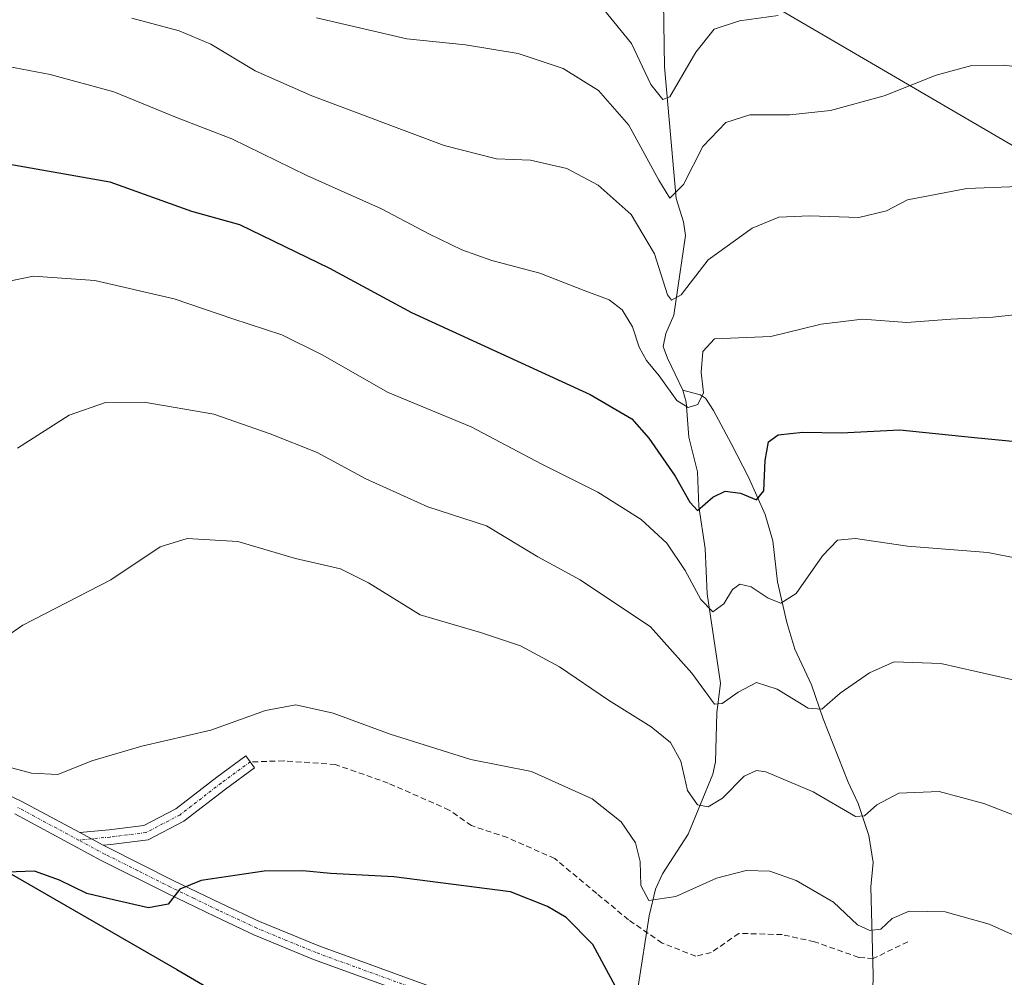
# Model space of a CAD drawing. Units: metres. Extents: x 644201 to 647353, y 4766967 to 4768793.
# Drawn here: x 646493 to 646667, y 4767304 to 4767473 of the extents above; entities that cross this region are included whole.
import ezdxf

# ---------------------------------------------------------------- set-up
doc = ezdxf.new("R2010")
doc.units = ezdxf.units.M
doc.header["$MEASUREMENT"] = 0
doc.linetypes.add('TRAZO_Y_PUNTO', pattern=[1, 0.5, -0.25, 0, -0.25])
doc.linetypes.add('TRAZOSX2', pattern=[1.5, 1, -0.5])
for name, color, linetype, lineweight in [('Camino', 19, 'Continuous', 0), ('Camino Cxs', 19, 'Continuous', 0), ('Camino eje', 39, 'TRAZO_Y_PUNTO', 13), ('Comarca', 2, 'Continuous', 13), ('Comarca CxS', 133, 'Continuous', 0), ('Comunidad autónoma', 142, 'Continuous', 30), ('Comunidad Autónoma CxS', 142, 'Continuous', 0), ('Corriente natural lineal', 142, 'Continuous', 13), ('Curva de nivel maestra', 36, 'Continuous', 30), ('Curva de nivel normal', 36, 'Continuous', 0), ('Espacio natural protegido', 2, 'Continuous', 13), ('Espacio natural protegido CxS', 2, 'Continuous', 0), ('Municipio', 9, 'Continuous', 13), ('Municipio CxS', 142, 'Continuous', 0), ('Pastizal CxS', 92, 'Continuous', 0), ('Pista pavimentada', 135, 'Continuous', 13), ('Pista pavimentada Cxs', 135, 'Continuous', 0), ('Pista pavimentada eje', 135, 'TRAZO_Y_PUNTO', 0), ('Provincia', 19, 'Continuous', 0), ('Provincia CxS', 1, 'Continuous', 0), ('Senda', 19, 'TRAZOSX2', 0)]:
    doc.layers.add(name, color=color, linetype=linetype, lineweight=lineweight)

# ---------------------------------------------------------------- blocks, each defined once
blk = doc.blocks.new('*U174')
at = {"layer": 'Curva de nivel normal', "color": 36, "linetype": 'Continuous', "lineweight": 0}
blk.add_polyline3d([(646674.07, 4767308.75, 995), (646664.46, 4767313.05, 995), (646656.71, 4767315.23, 995), (646650.37, 4767315.35, 995), (646647.33, 4767314.08, 995), (646645.37, 4767312.19, 995), (646643.38, 4767311.94, 995), (646641.23, 4767312.96, 995), (646637.01, 4767316.93, 995), (646630.38, 4767320.78, 995), (646625.75, 4767322.4, 995), (646621.58, 4767322.54, 995), (646616.32, 4767321.18, 995), (646609.16, 4767317.98, 995), (646604.4, 4767317.22, 995), (646602.99, 4767319.92, 995), (646602.88, 4767324.15, 995), (646602.04, 4767327.42, 995), (646599.48, 4767331.11, 995), (646594.37, 4767335.16, 995), (646583.7, 4767340, 995), (646572.96, 4767342.13, 995), (646558.7, 4767346.58, 995), (646548.64, 4767350.33, 995), (646542.04, 4767351.77, 995), (646536.71, 4767350.8, 995), (646527.08, 4767347.28, 995), (646514.86, 4767344.5, 995), (646506.08, 4767341.88, 995), (646500.04, 4767339.48, 995), (646495.38, 4767339.69, 995), (646489.38, 4767341.32, 995)], dxfattribs=at)
blk = doc.blocks.new('*U178')
at = {"layer": 'Curva de nivel maestra', "color": 36, "linetype": 'Continuous', "lineweight": 30}
blk.add_polyline3d([(646600.53, 4767298.36, 1000), (646594.52, 4767309.5, 1000), (646589.77, 4767314.22, 1000), (646586.49, 4767316.2, 1000), (646579.95, 4767318.77, 1000), (646559.37, 4767321.42, 1000), (646548.17, 4767321.99, 1000), (646543.3, 4767322.5, 1000), (646536.49, 4767322.43, 1000), (646525.33, 4767320.78, 1000), (646521.6, 4767319.27, 1000), (646519.55, 4767316.59, 1000), (646516.07, 4767315.97, 1000), (646510.14, 4767317.28, 1000), (646505.17, 4767318.48, 1000), (646500.37, 4767320.85, 1000), (646495.92, 4767322.42, 1000), (646491.04, 4767322.26, 1000)], dxfattribs=at)

msp = doc.modelspace()

# ---------------------------------------------------------------- linework, layer by layer
at = {"layer": 'Camino', "color": 19, "linetype": 'Continuous', "lineweight": 0}
for points in [[(646503.94, 4767329.23, 997.73), (646509.12, 4767329.73, 997.82), (646515.22, 4767330.49, 997.64), (646520.87, 4767333.43, 997.29), (646528.1, 4767339.01, 996.29), (646533.27, 4767342.75, 995.83), (646534.79, 4767340.64, 996.19), (646529.65, 4767336.92, 996.67), (646522.27, 4767331.23, 997.7), (646516.01, 4767327.97, 998.1), (646509.41, 4767327.15, 998.26), (646508.06, 4767327.02, 998.21)], [(646508.06, 4767327.02, 998.21), (646503.94, 4767329.23, 997.73)]]:
    msp.add_polyline3d(points, dxfattribs=at)
at = {"layer": 'Camino Cxs', "color": 19, "linetype": 'Continuous', "lineweight": 0}
msp.add_polyline3d([(646508.06, 4767327.02, 998.21), (646503.94, 4767329.23, 997.73), (646509.12, 4767329.73, 997.82), (646515.22, 4767330.49, 997.64), (646520.87, 4767333.43, 997.29), (646528.1, 4767339.01, 996.29), (646533.27, 4767342.75, 995.83), (646534.79, 4767340.64, 996.19), (646529.65, 4767336.92, 996.67), (646522.27, 4767331.23, 997.7), (646516.01, 4767327.97, 998.1), (646509.41, 4767327.15, 998.26), (646508.06, 4767327.02, 998.21)], close=True, dxfattribs=at)
at = {"layer": 'Camino eje', "color": 39, "linetype": 'TRAZO_Y_PUNTO', "lineweight": 13}
msp.add_polyline3d([(646534.03, 4767341.69, 996.01), (646528.87, 4767337.96, 996.46), (646521.57, 4767332.33, 997.5), (646515.62, 4767329.23, 997.86), (646509.27, 4767328.44, 998.16), (646503.73, 4767327.9, 997.94)], dxfattribs=at)
at = {"layer": 'Comarca', "color": 2, "linetype": 'Continuous', "lineweight": 13}
msp.add_polyline3d([(646286.16, 4767439.79, 991), (646330.52, 4767413.75, 980.12), (646379.03, 4767385.42, 987.15), (646394.49, 4767376.57, 986.03), (646420.09, 4767361.9, 992.79), (646473.32, 4767332.52, 996.67), (646521.05, 4767305.06, 1002.73), (646569.56, 4767276.73, 1009.78)], dxfattribs=at)
at = {"layer": 'Comarca CxS', "color": 133, "linetype": 'Continuous', "lineweight": 0}
msp.add_polyline3d([(645734.81, 4767809.92, 996.39), (645774.55, 4767782.19, 1002.47), (645801.56, 4767763.11, 1006.29), (645831, 4767742.82, 1008.76), (645867.79, 4767716.93, 1008.93), (645898.38, 4767696.02, 1006.43), (645911.35, 4767686.95, 1007.07), (645933.75, 4767671.26, 1007.73), (645972.86, 4767643.13, 1007.93), (645998.46, 4767625.05, 1007.6), (646042.17, 4767595.49, 1005.19), (646096.32, 4767557.22, 1005.47), (646145.55, 4767523.69, 1000.14), (646188.59, 4767496.4, 996.89), (646234.15, 4767469.66, 996.88), (646285.6, 4767440.11, 991.04), (646330.52, 4767413.75, 980.12), (646379.03, 4767385.42, 987.15), (646420.09, 4767361.9, 992.79), (646473.32, 4767332.52, 996.67), (646521.05, 4767305.06, 1002.73), (646569.56, 4767276.73, 1009.78)], dxfattribs=at)
msp.add_polyline3d([(645734.81, 4767809.92, 996.39), (645774.55, 4767782.19, 1002.47), (645801.56, 4767763.11, 1006.29), (645831, 4767742.82, 1008.76), (645867.79, 4767716.93, 1008.93), (645898.38, 4767696.02, 1006.43), (645911.35, 4767686.95, 1007.07), (645933.75, 4767671.26, 1007.73), (645972.86, 4767643.13, 1007.93), (645998.46, 4767625.05, 1007.6), (646042.17, 4767595.49, 1005.19), (646096.32, 4767557.22, 1005.47), (646145.55, 4767523.69, 1000.14), (646188.59, 4767496.4, 996.89), (646234.15, 4767469.66, 996.88), (646285.6, 4767440.11, 991.04), (646330.52, 4767413.75, 980.12), (646379.03, 4767385.42, 987.15), (646420.09, 4767361.9, 992.79), (646473.32, 4767332.52, 996.67), (646521.05, 4767305.06, 1002.73), (646569.56, 4767276.73, 1009.78)], dxfattribs=at)
at = {"layer": 'Comunidad autónoma', "color": 142, "linetype": 'Continuous', "lineweight": 30}
msp.add_polyline3d([(646286.16, 4767439.79, 991), (646330.52, 4767413.75, 980.12), (646379.03, 4767385.42, 987.15), (646394.49, 4767376.57, 986.03), (646420.09, 4767361.9, 992.79), (646473.32, 4767332.52, 996.67), (646521.05, 4767305.06, 1002.73), (646569.56, 4767276.73, 1009.78)], dxfattribs=at)
at = {"layer": 'Comunidad Autónoma CxS', "color": 142, "linetype": 'Continuous', "lineweight": 0}
msp.add_polyline3d([(645734.81, 4767809.92, 996.39), (645774.55, 4767782.19, 1002.47), (645801.56, 4767763.11, 1006.29), (645831, 4767742.82, 1008.76), (645867.79, 4767716.93, 1008.93), (645898.38, 4767696.02, 1006.43), (645911.35, 4767686.95, 1007.07), (645933.75, 4767671.26, 1007.73), (645972.86, 4767643.13, 1007.93), (645998.46, 4767625.05, 1007.6), (646042.17, 4767595.49, 1005.19), (646096.32, 4767557.22, 1005.47), (646145.55, 4767523.69, 1000.14), (646188.59, 4767496.4, 996.89), (646234.15, 4767469.66, 996.88), (646285.6, 4767440.11, 991.04), (646330.52, 4767413.75, 980.12), (646379.03, 4767385.42, 987.15), (646420.09, 4767361.9, 992.79), (646473.32, 4767332.52, 996.67), (646521.05, 4767305.06, 1002.73), (646569.56, 4767276.73, 1009.78)], dxfattribs=at)
msp.add_polyline3d([(645734.81, 4767809.92, 996.39), (645774.55, 4767782.19, 1002.47), (645801.56, 4767763.11, 1006.29), (645831, 4767742.82, 1008.76), (645867.79, 4767716.93, 1008.93), (645898.38, 4767696.02, 1006.43), (645911.35, 4767686.95, 1007.07), (645933.75, 4767671.26, 1007.73), (645972.86, 4767643.13, 1007.93), (645998.46, 4767625.05, 1007.6), (646042.17, 4767595.49, 1005.19), (646096.32, 4767557.22, 1005.47), (646145.55, 4767523.69, 1000.14), (646188.59, 4767496.4, 996.89), (646234.15, 4767469.66, 996.88), (646285.6, 4767440.11, 991.04), (646330.52, 4767413.75, 980.12), (646379.03, 4767385.42, 987.15), (646420.09, 4767361.9, 992.79), (646473.32, 4767332.52, 996.67), (646521.05, 4767305.06, 1002.73), (646569.56, 4767276.73, 1009.78)], dxfattribs=at)
at = {"layer": 'Corriente natural lineal', "color": 142, "linetype": 'Continuous', "lineweight": 13}
for points in [[(646610.41, 4767407.32, 969.36), (646607.67, 4767412.92, 968.04), (646606.89, 4767415, 967.19), (646607.38, 4767417.32, 966.8), (646608.81, 4767420.52, 966.36), (646610.87, 4767434.61, 962.41), (646610.49, 4767437.02, 961.74), (646609.24, 4767441.14, 960.57), (646607.13, 4767464.37, 952.43), (646606.92, 4767479.73, 948.27)], [(646601.52, 4767288.51, 1002.49), (646602.2, 4767291.96, 1001.24), (646602.49, 4767302.08, 998.69), (646604.44, 4767314.53, 995.9), (646605.56, 4767319.24, 994.18), (646606.81, 4767321.95, 993.56), (646611.32, 4767328.93, 991.46), (646615.68, 4767339.56, 987.84), (646616.16, 4767341.73, 987.11), (646616.37, 4767350.39, 984.55), (646617.06, 4767355.61, 982.99), (646614.69, 4767371.38, 979.72), (646614.33, 4767379.37, 977.69), (646613.24, 4767386.8, 975.04), (646612.96, 4767392.86, 973.14), (646611.46, 4767399.03, 971.51), (646610.95, 4767405.17, 969.75), (646610.41, 4767407.32, 969.36)], [(646643.2, 4767272.16, 1004.45), (646643.53, 4767278.24, 1002.84), (646643.26, 4767284.32, 1001.38), (646643.76, 4767292.95, 999.1), (646643.98, 4767304.15, 996.71), (646643.59, 4767319.64, 992.91), (646643.97, 4767323.96, 991.92), (646643.21, 4767328.71, 990.69), (646641.34, 4767334.35, 989.14), (646639.59, 4767338.15, 988.52), (646635.17, 4767349.3, 985.3), (646633.12, 4767355.28, 983.69), (646630.19, 4767361.57, 982), (646628.75, 4767366.32, 980.94), (646627.13, 4767373.47, 978.48), (646626.27, 4767380.7, 976.97), (646624.91, 4767385.36, 976.06), (646621.96, 4767391.93, 973.83), (646618.93, 4767397.89, 972.29), (646615.83, 4767403.74, 970.44), (646614.41, 4767405.9, 970.16), (646613.44, 4767406.5, 969.83), (646610.41, 4767407.32, 969.36)]]:
    msp.add_polyline3d(points, dxfattribs=at)
at = {"layer": 'Curva de nivel maestra', "color": 36, "linetype": 'Continuous', "lineweight": 30}
msp.add_polyline3d([(646491.22, 4767447.21, 975), (646509.24, 4767444.04, 975), (646523.66, 4767438.88, 975), (646532.11, 4767436.56, 975), (646548.04, 4767428.85, 975), (646562.49, 4767421.02, 975), (646594.03, 4767406.54, 975), (646601.37, 4767402.24, 975), (646604.37, 4767398.84, 975), (646609.03, 4767392.1, 975), (646611.6, 4767387.55, 975), (646612.96, 4767386.06, 975), (646615.7, 4767388.43, 975), (646617.84, 4767389.47, 975), (646620.59, 4767389.1, 975), (646623.38, 4767387.97, 975), (646624.7, 4767389.52, 975), (646624.9, 4767394.88, 975), (646625.54, 4767398.18, 975), (646627.22, 4767399.41, 975), (646631.56, 4767399.86, 975), (646638.37, 4767399.75, 975), (646648.7, 4767400.32, 975), (646661.89, 4767398.94, 975), (646674.64, 4767397.73, 975)], dxfattribs=at)
at = {"layer": 'Curva de nivel normal', "color": 36, "linetype": 'Continuous', "lineweight": 0}
for points in [[(646596.36, 4767474.56, 955), (646601.31, 4767468.48, 955), (646604.76, 4767461.21, 955), (646606.85, 4767458.58, 955), (646608.12, 4767459.09, 955), (646612.66, 4767466.94, 955), (646615.94, 4767470.98, 955), (646620.37, 4767472.48, 955), (646627.24, 4767473.39, 955)], [(646669.63, 4767443.25, 965), (646660.54, 4767442.86, 965), (646650.04, 4767440.86, 965), (646646.35, 4767438.93, 965), (646641.48, 4767437.76, 965), (646632.75, 4767438.06, 965), (646627.33, 4767437.81, 965), (646622.64, 4767435.91, 965), (646614.85, 4767430.3, 965), (646610.07, 4767424.14, 965), (646608.38, 4767423.17, 965), (646607.7, 4767424.12, 965), (646605.36, 4767431.36, 965), (646601.24, 4767438.28, 965), (646595.43, 4767443.5, 965), (646589.91, 4767446.39, 965), (646583.51, 4767447.91, 965), (646577.52, 4767448.1, 965), (646568.28, 4767450.5, 965), (646544.9, 4767459.22, 965), (646534.87, 4767463.65, 965), (646527.06, 4767468.33, 965), (646521.46, 4767470.7, 965), (646513.12, 4767472.96, 965)], [(646545.7, 4767473, 960), (646561.67, 4767469.28, 960), (646572.02, 4767468.21, 960), (646581.34, 4767466.73, 960), (646589.24, 4767464.09, 960), (646595.48, 4767460.15, 960), (646600.85, 4767454.05, 960), (646606.17, 4767444.33, 960), (646608.07, 4767441.19, 960), (646610.53, 4767443.61, 960), (646613.91, 4767450.3, 960), (646617.98, 4767454.56, 960), (646622.21, 4767455.89, 960), (646629.3, 4767455.86, 960), (646636.43, 4767456.63, 960), (646645.96, 4767459.22, 960), (646655.1, 4767462.86, 960), (646661.43, 4767464.58, 960), (646666.95, 4767464.63, 960), (646684.08, 4767462.72, 960)], [(646672.14, 4767420.96, 970), (646665.14, 4767420.21, 970), (646657.68, 4767419.82, 970), (646649.92, 4767419.24, 970), (646642.09, 4767419.8, 970), (646634.83, 4767418.97, 970), (646625.95, 4767416.77, 970), (646615.98, 4767416.38, 970), (646613.91, 4767414.12, 970), (646613.65, 4767410.5, 970), (646614.06, 4767406.85, 970), (646613.02, 4767404.79, 970), (646611.33, 4767404.25, 970), (646609.33, 4767405.45, 970), (646606.19, 4767409.85, 970), (646603.98, 4767412.52, 970), (646602.69, 4767414.88, 970), (646601.52, 4767418.48, 970), (646599.7, 4767421.48, 970), (646597.36, 4767423.23, 970), (646592.95, 4767424.9, 970), (646585.14, 4767427.92, 970), (646576.65, 4767430.19, 970), (646571.38, 4767432.08, 970), (646565.52, 4767434.9, 970), (646557.17, 4767439.31, 970), (646544.03, 4767445.18, 970), (646530.77, 4767451.64, 970), (646521.02, 4767455.43, 970), (646509.96, 4767459.92, 970), (646498.69, 4767463.03, 970), (646485.04, 4767465.57, 970)], [(646489.09, 4767426.09, 980), (646495.78, 4767427.42, 980), (646506.57, 4767426.68, 980), (646520.57, 4767423.4, 980), (646530.92, 4767419.87, 980), (646539.58, 4767417.06, 980), (646546.73, 4767413.52, 980), (646558.36, 4767406.88, 980), (646573.04, 4767400.82, 980), (646585.37, 4767394.32, 980), (646595.37, 4767389.32, 980), (646603.03, 4767384.5, 980), (646607.54, 4767380.31, 980), (646610.79, 4767375.48, 980), (646613.56, 4767370.34, 980), (646615.7, 4767368.16, 980), (646617.61, 4767369.6, 980), (646619.13, 4767372.11, 980), (646620.48, 4767373.05, 980), (646622.48, 4767372.59, 980), (646625.45, 4767370.58, 980), (646627.7, 4767369.74, 980), (646630.37, 4767371.4, 980), (646635.03, 4767378.04, 980), (646637.7, 4767380.82, 980), (646640.87, 4767381.12, 980), (646650.06, 4767379.76, 980), (646664.21, 4767378.64, 980), (646674.94, 4767376.53, 980)], [(646677.78, 4767354.14, 985), (646655.92, 4767359.07, 985), (646647.67, 4767359.39, 985), (646643.37, 4767357.41, 985), (646638.18, 4767353.81, 985), (646634.92, 4767351.02, 985), (646632.54, 4767351.21, 985), (646627.06, 4767354.55, 985), (646623.37, 4767355.73, 985), (646620.14, 4767354.03, 985), (646617.34, 4767352.03, 985), (646615.95, 4767351.91, 985), (646611.97, 4767357.36, 985), (646604.69, 4767365.51, 985), (646592.25, 4767373.82, 985), (646584.81, 4767377.91, 985), (646575.7, 4767383.36, 985), (646565.38, 4767386.72, 985), (646554.4, 4767391.65, 985), (646545.82, 4767396.32, 985), (646537.54, 4767399.57, 985), (646527.58, 4767403.04, 985), (646515.3, 4767405.2, 985), (646508.45, 4767405.12, 985), (646502.08, 4767402.9, 985), (646492.94, 4767397.08, 985)], [(646676.03, 4767329.51, 990), (646663.54, 4767334.36, 990), (646655.64, 4767336.46, 990), (646648.53, 4767336.19, 990), (646644.66, 4767334.13, 990), (646642.44, 4767332.19, 990), (646640.86, 4767332.07, 990), (646633.37, 4767336.44, 990), (646625.03, 4767339.95, 990), (646623.41, 4767340.21, 990), (646621.24, 4767339.19, 990), (646617.39, 4767335.28, 990), (646614.85, 4767333.79, 990), (646612.95, 4767334.1, 990), (646611.23, 4767336.64, 990), (646610.01, 4767341.85, 990), (646608.2, 4767345.11, 990), (646604.77, 4767347.89, 990), (646597.29, 4767352.6, 990), (646588.63, 4767358.45, 990), (646581.71, 4767362.19, 990), (646574.68, 4767364.54, 990), (646564.04, 4767367.63, 990), (646554.92, 4767373.3, 990), (646549.97, 4767375.75, 990), (646542, 4767377.61, 990), (646531.82, 4767380.61, 990), (646522.9, 4767381.1, 990), (646518.12, 4767379.63, 990), (646509.4, 4767373.85, 990), (646493.87, 4767365.85, 990), (646488.85, 4767362.44, 990)]]:
    msp.add_polyline3d(points, dxfattribs=at)
at = {"layer": 'Espacio natural protegido', "color": 2, "linetype": 'Continuous', "lineweight": 13}
msp.add_polyline3d([(646286.16, 4767439.79, 991), (646330.52, 4767413.75, 980.12), (646379.03, 4767385.42, 987.15), (646394.49, 4767376.57, 986.03), (646420.09, 4767361.9, 992.79), (646473.32, 4767332.52, 996.67), (646521.05, 4767305.06, 1002.73), (646569.56, 4767276.73, 1009.78)], dxfattribs=at)
msp.add_polyline3d([(646286.16, 4767439.79, 991), (646330.52, 4767413.75, 980.12), (646379.03, 4767385.42, 987.15), (646394.49, 4767376.57, 986.03), (646420.09, 4767361.9, 992.79), (646473.32, 4767332.52, 996.67), (646521.05, 4767305.06, 1002.73), (646569.56, 4767276.73, 1009.78)], dxfattribs=at)
at = {"layer": 'Espacio natural protegido CxS', "color": 2, "linetype": 'Continuous', "lineweight": 0}
msp.add_polyline3d([(646286.16, 4767439.79, 991), (646330.52, 4767413.75, 980.12), (646379.03, 4767385.42, 987.15), (646394.49, 4767376.57, 986.03), (646420.09, 4767361.9, 992.79), (646473.32, 4767332.52, 996.67), (646521.05, 4767305.06, 1002.73), (646569.56, 4767276.73, 1009.78)], dxfattribs=at)
msp.add_polyline3d([(646286.16, 4767439.79, 991), (646330.52, 4767413.75, 980.12), (646379.03, 4767385.42, 987.15), (646394.49, 4767376.57, 986.03), (646420.09, 4767361.9, 992.79), (646473.32, 4767332.52, 996.67), (646521.05, 4767305.06, 1002.73), (646569.56, 4767276.73, 1009.78)], dxfattribs=at)
msp.add_polyline3d([(646286.16, 4767439.79, 991), (646330.52, 4767413.75, 980.12), (646379.03, 4767385.42, 987.15), (646394.49, 4767376.57, 986.03), (646420.09, 4767361.9, 992.79), (646473.32, 4767332.52, 996.67), (646521.05, 4767305.06, 1002.73), (646569.56, 4767276.73, 1009.78)], dxfattribs=at)
msp.add_polyline3d([(646286.16, 4767439.79, 991), (646330.52, 4767413.75, 980.12), (646379.03, 4767385.42, 987.15), (646394.49, 4767376.57, 986.03), (646420.09, 4767361.9, 992.79), (646473.32, 4767332.52, 996.67), (646521.05, 4767305.06, 1002.73), (646569.56, 4767276.73, 1009.78)], dxfattribs=at)
at = {"layer": 'Municipio', "color": 9, "linetype": 'Continuous', "lineweight": 13}
msp.add_polyline3d([(646286.16, 4767439.79, 991), (646330.52, 4767413.75, 980.12), (646379.03, 4767385.42, 987.15), (646394.49, 4767376.57, 986.03), (646420.09, 4767361.9, 992.79), (646473.32, 4767332.52, 996.67), (646521.05, 4767305.06, 1002.73), (646569.56, 4767276.73, 1009.78)], dxfattribs=at)
at = {"layer": 'Municipio CxS', "color": 142, "linetype": 'Continuous', "lineweight": 0}
msp.add_polyline3d([(645734.81, 4767809.92, 996.39), (645774.55, 4767782.19, 1002.47), (645801.56, 4767763.11, 1006.29), (645831, 4767742.82, 1008.76), (645867.79, 4767716.93, 1008.93), (645898.38, 4767696.02, 1006.43), (645911.35, 4767686.95, 1007.07), (645933.75, 4767671.26, 1007.73), (645972.86, 4767643.13, 1007.93), (645998.46, 4767625.05, 1007.6), (646042.17, 4767595.49, 1005.19), (646096.32, 4767557.22, 1005.47), (646145.55, 4767523.69, 1000.14), (646188.59, 4767496.4, 996.89), (646234.15, 4767469.66, 996.88), (646285.6, 4767440.11, 991.04), (646330.52, 4767413.75, 980.12), (646379.03, 4767385.42, 987.15), (646420.09, 4767361.9, 992.79), (646473.32, 4767332.52, 996.67), (646521.05, 4767305.06, 1002.73), (646569.56, 4767276.73, 1009.78)], dxfattribs=at)
msp.add_polyline3d([(645734.81, 4767809.92, 996.39), (645774.55, 4767782.19, 1002.47), (645801.56, 4767763.11, 1006.29), (645831, 4767742.82, 1008.76), (645867.79, 4767716.93, 1008.93), (645898.38, 4767696.02, 1006.43), (645911.35, 4767686.95, 1007.07), (645933.75, 4767671.26, 1007.73), (645972.86, 4767643.13, 1007.93), (645998.46, 4767625.05, 1007.6), (646042.17, 4767595.49, 1005.19), (646096.32, 4767557.22, 1005.47), (646145.55, 4767523.69, 1000.14), (646188.59, 4767496.4, 996.89), (646234.15, 4767469.66, 996.88), (646285.6, 4767440.11, 991.04), (646330.52, 4767413.75, 980.12), (646379.03, 4767385.42, 987.15), (646420.09, 4767361.9, 992.79), (646473.32, 4767332.52, 996.67), (646521.05, 4767305.06, 1002.73), (646569.56, 4767276.73, 1009.78)], dxfattribs=at)
at = {"layer": 'Pastizal CxS', "color": 92, "linetype": 'Continuous', "lineweight": 0}
for points in [[(646292.79, 4767667.15, 949.31), (646334.57, 4767642.62, 945.09), (646385.21, 4767613.54, 921.3), (646352.92, 4767558.21, 943.41), (646346.81, 4767547.74, 948.12), (646338.87, 4767444.55, 965.35), (646349.98, 4767412.8, 971.93), (646375.38, 4767415.98, 977.84), (646408.72, 4767435.03, 967.98), (646421.42, 4767449.32, 966.3), (646397.61, 4767473.13, 952.53), (646402.37, 4767514.4, 948.96), (646407.13, 4767565.2, 930.59), (646431.57, 4767586.34, 929.83), (646479.17, 4767558.55, 935.46), (646518.13, 4767536.23, 939.37), (646540.96, 4767523.63, 943.58), (646569.96, 4767507.62, 947.67), (646573.06, 4767505.88, 947.91), (646620.79, 4767478.42, 953.19), (646621.05, 4767478.27, 953.29), (646621.91, 4767477.77, 953.53), (646670.42, 4767449.44, 963.51)], [(646431.57, 4767586.34, 929.84), (646479.16, 4767558.55, 935.46), (646518.13, 4767536.23, 939.37), (646540.96, 4767523.63, 943.58), (646569.96, 4767507.62, 947.67), (646573.06, 4767505.88, 947.91), (646607.49, 4767486.06, 947.39), (646620.79, 4767478.42, 953.19), (646621.05, 4767478.27, 953.29), (646621.91, 4767477.77, 953.53), (646670.42, 4767449.44, 963.51)], [(646286.28, 4767439.68, 991), (646330.64, 4767413.64, 980.1), (646379.15, 4767385.31, 987.17), (646394.61, 4767376.46, 985.99), (646420.21, 4767361.8, 992.83), (646473.44, 4767332.41, 996.69), (646521.16, 4767304.96, 1002.75), (646569.67, 4767276.63, 1009.8)], [(646569.67, 4767276.63, 1009.8), (646521.16, 4767304.96, 1002.75), (646473.44, 4767332.41, 996.69), (646420.21, 4767361.8, 992.83), (646394.61, 4767376.46, 985.99), (646379.15, 4767385.31, 987.17), (646330.64, 4767413.64, 980.1), (646286.28, 4767439.68, 991)], [(646286.28, 4767439.68, 991), (646330.64, 4767413.64, 980.1), (646347.2, 4767403.97, 975.66), (646379.15, 4767385.31, 987.17), (646394.61, 4767376.46, 985.99), (646398.44, 4767374.27, 986.14), (646410.63, 4767367.29, 991.95), (646412.42, 4767366.26, 992.07), (646414.59, 4767365.02, 992.07), (646420.21, 4767361.8, 992.83), (646442.38, 4767349.56, 992.88), (646447.7, 4767346.62, 993.54), (646473.44, 4767332.41, 996.69), (646521.16, 4767304.96, 1002.75), (646569.67, 4767276.63, 1009.8)]]:
    msp.add_polyline3d(points, dxfattribs=at)
at = {"layer": 'Pista pavimentada', "color": 135, "linetype": 'Continuous', "lineweight": 13}
for points in [[(646486.96, 4767337.92, 995.92), (646493.59, 4767334.78, 996.36), (646503.94, 4767329.23, 997.73)], [(646571.65, 4767297.22, 1004.75), (646545.21, 4767306.85, 1002.48), (646534.65, 4767311.21, 1001.52), (646527.8, 4767314.41, 1000.75), (646519.28, 4767318.52, 999.7), (646507.72, 4767324.32, 998.32), (646492.45, 4767332.51, 996.86)], [(646508.06, 4767327.02, 998.21), (646503.94, 4767329.23, 997.73)], [(646508.06, 4767327.02, 998.21), (646508.89, 4767326.57, 998.28), (646520.4, 4767320.8, 999.55), (646528.89, 4767316.7, 1000.63), (646535.67, 4767313.53, 1001.4), (646546.13, 4767309.22, 1002.28), (646572.6, 4767299.58, 1004.34), (646577.17, 4767297.56, 1004.68), (646583.2, 4767294.43, 1004.83), (646599.79, 4767284.48, 1004.67), (646604.28, 4767282.28, 1004.73), (646609.61, 4767280.36, 1004.64), (646626.43, 4767276.23, 1005.05), (646633.23, 4767273.58, 1005.08), (646638.8, 4767271.14, 1004.82), (646640.4, 4767270.77, 1004.76), (646648.51, 4767269.53, 1004.98), (646656.72, 4767269.35, 1005.1), (646662.87, 4767268.85, 1005.15), (646670.94, 4767267.33, 1005.04)]]:
    msp.add_polyline3d(points, dxfattribs=at)
at = {"layer": 'Pista pavimentada Cxs', "color": 135, "linetype": 'Continuous', "lineweight": 0}
for points in [[(646486.96, 4767337.92, 995.92), (646493.59, 4767334.78, 996.36), (646503.94, 4767329.23, 997.73), (646508.06, 4767327.02, 998.21), (646508.89, 4767326.57, 998.28), (646520.4, 4767320.8, 999.55), (646528.89, 4767316.7, 1000.63), (646535.67, 4767313.53, 1001.4), (646546.13, 4767309.22, 1002.28), (646572.6, 4767299.58, 1004.34)], [(646571.65, 4767297.22, 1004.75), (646545.21, 4767306.85, 1002.48), (646534.65, 4767311.21, 1001.52), (646527.8, 4767314.41, 1000.75), (646519.28, 4767318.52, 999.7), (646507.72, 4767324.32, 998.32), (646492.45, 4767332.51, 996.86)]]:
    msp.add_polyline3d(points, dxfattribs=at)
at = {"layer": 'Pista pavimentada eje', "color": 135, "linetype": 'TRAZO_Y_PUNTO', "lineweight": 0}
for points in [[(646503.73, 4767327.9, 997.94), (646493.02, 4767333.65, 996.64)], [(646572.13, 4767298.4, 1004.53), (646545.67, 4767308.04, 1002.4), (646540.44, 4767310.19, 1001.85), (646535.16, 4767312.37, 1001.44), (646528.35, 4767315.56, 1000.7), (646524.1, 4767317.61, 1000.28), (646519.84, 4767319.66, 999.64), (646514.09, 4767322.55, 999.03), (646508.31, 4767325.45, 998.31), (646503.73, 4767327.9, 997.94)]]:
    msp.add_polyline3d(points, dxfattribs=at)
at = {"layer": 'Provincia', "color": 19, "linetype": 'Continuous', "lineweight": 0}
msp.add_polyline3d([(646286.16, 4767439.79, 991), (646330.52, 4767413.75, 980.12), (646379.03, 4767385.42, 987.15), (646394.49, 4767376.57, 986.03), (646420.09, 4767361.9, 992.79), (646473.32, 4767332.52, 996.67), (646521.05, 4767305.06, 1002.73), (646569.56, 4767276.73, 1009.78)], dxfattribs=at)
at = {"layer": 'Provincia CxS', "color": 1, "linetype": 'Continuous', "lineweight": 0}
msp.add_polyline3d([(645734.81, 4767809.92, 996.39), (645774.55, 4767782.19, 1002.47), (645801.56, 4767763.11, 1006.29), (645831, 4767742.82, 1008.76), (645867.79, 4767716.93, 1008.93), (645898.38, 4767696.02, 1006.43), (645911.35, 4767686.95, 1007.07), (645933.75, 4767671.26, 1007.73), (645972.86, 4767643.13, 1007.93), (645998.46, 4767625.05, 1007.6), (646042.17, 4767595.49, 1005.19), (646096.32, 4767557.22, 1005.47), (646145.55, 4767523.69, 1000.14), (646188.59, 4767496.4, 996.89), (646234.15, 4767469.66, 996.88), (646285.6, 4767440.11, 991.04), (646330.52, 4767413.75, 980.12), (646379.03, 4767385.42, 987.15), (646420.09, 4767361.9, 992.79), (646473.32, 4767332.52, 996.67), (646521.05, 4767305.06, 1002.73), (646569.56, 4767276.73, 1009.78)], dxfattribs=at)
msp.add_polyline3d([(645734.81, 4767809.92, 996.39), (645774.55, 4767782.19, 1002.47), (645801.56, 4767763.11, 1006.29), (645831, 4767742.82, 1008.76), (645867.79, 4767716.93, 1008.93), (645898.38, 4767696.02, 1006.43), (645911.35, 4767686.95, 1007.07), (645933.75, 4767671.26, 1007.73), (645972.86, 4767643.13, 1007.93), (645998.46, 4767625.05, 1007.6), (646042.17, 4767595.49, 1005.19), (646096.32, 4767557.22, 1005.47), (646145.55, 4767523.69, 1000.14), (646188.59, 4767496.4, 996.89), (646234.15, 4767469.66, 996.88), (646285.6, 4767440.11, 991.04), (646330.52, 4767413.75, 980.12), (646379.03, 4767385.42, 987.15), (646420.09, 4767361.9, 992.79), (646473.32, 4767332.52, 996.67), (646521.05, 4767305.06, 1002.73), (646569.56, 4767276.73, 1009.78)], dxfattribs=at)
at = {"layer": 'Senda', "color": 19, "linetype": 'TRAZOSX2', "lineweight": 0}
msp.add_polyline3d([(646650.13, 4767309.96, 995.97), (646643.99, 4767306.99, 996), (646641.45, 4767307.2, 996.02), (646633.62, 4767309.96, 997.08), (646627.9, 4767311.23, 997.17), (646620.28, 4767311.44, 997.41), (646615.41, 4767308.05, 997.68), (646612.66, 4767307.42, 997.72), (646606.73, 4767309.74, 996.85), (646600.79, 4767313.84, 996.85), (646595.18, 4767318.5, 997.95), (646587.78, 4767324.64, 997.77), (646579.42, 4767328.34, 997.35), (646573.07, 4767330.46, 997.12), (646569.15, 4767333.21, 996.69), (646558.35, 4767337.97, 996.51), (646549.04, 4767341.25, 996.24), (646539.94, 4767341.89, 996.15), (646534.03, 4767341.69, 996.01)], dxfattribs=at)

# ---------------------------------------------------------------- block references
at = {"layer": 'Curva de nivel maestra', "color": 36, "linetype": 'Continuous', "lineweight": 30}
msp.add_blockref('*U178', (0, 0), dxfattribs=at)
at = {"layer": 'Curva de nivel normal', "color": 36, "linetype": 'Continuous', "lineweight": 0}
msp.add_blockref('*U174', (0, 0), dxfattribs=at)

doc.saveas('drawing.dxf')
